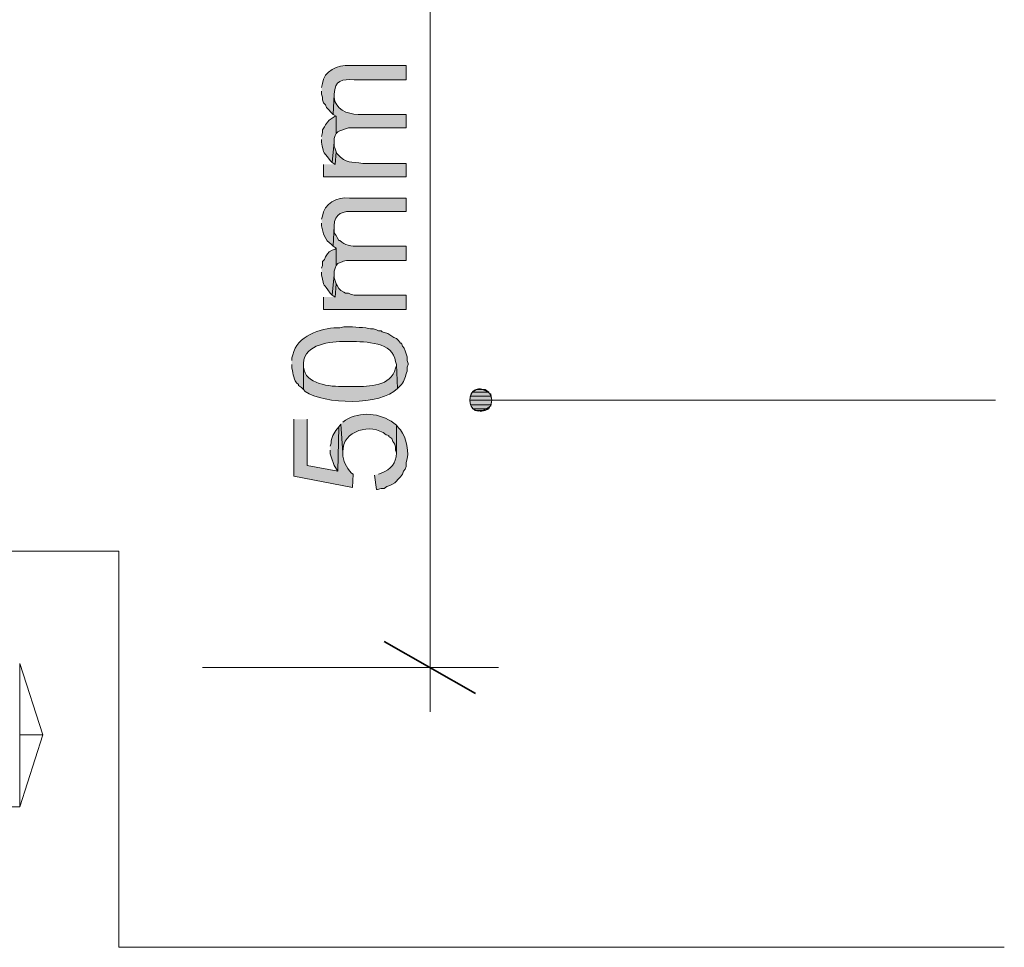
# Model space of a CAD drawing. Units: inches. Extents: x 0 to 210, y 0 to 297.
# Drawn here: x 97 to 118, y 112 to 133 of the extents above; entities that cross this region are included whole.
import ezdxf

# ---------------------------------------------------------------- set-up
doc = ezdxf.new("R2010")
doc.units = ezdxf.units.IN
doc.header["$MEASUREMENT"] = 0
doc.layers.add('Layer 1', color=7, linetype='Continuous')

# ---------------------------------------------------------------- blocks, each defined once
blk = doc.blocks.new('block 5')
at = {"layer": 'Layer 1', "true_color": 0xffffff}
h = blk.add_hatch(color=7, dxfattribs=at)
edge = h.paths.add_edge_path()
edge.add_spline(control_points=[(103.378, 131.283), (103.378, 131.283), (103.378, 131.219), (103.378, 131.219), (103.378, 131.219), (103.399, 131.156), (103.399, 131.156), (103.399, 131.156), (103.399, 131.092), (103.399, 131.092), (103.399, 131.092), (103.42, 131.029), (103.42, 131.029), (103.42, 131.029), (103.463, 130.986), (103.463, 130.986), (103.463, 130.986), (103.484, 130.923), (103.484, 130.923), (103.484, 130.923), (103.632, 130.775), (103.632, 130.775), (103.632, 130.775), (103.653, 131.219), (103.653, 131.219), (103.673, 131.528), (103.824, 131.554), (104.098, 131.537), (104.098, 131.537), (105.241, 131.537), (105.241, 131.537), (105.241, 131.537), (105.241, 131.854), (105.241, 131.854), (105.241, 131.854), (103.992, 131.854), (103.992, 131.854), (103.737, 131.856), (103.424, 131.74), (103.399, 131.452), (103.399, 131.452), (103.378, 131.367), (103.378, 131.367)], knot_values=[0, 0, 0, 0, 0.352778, 0.352778, 0.352778, 0.705556, 0.705556, 0.705556, 1.058333, 1.058333, 1.058333, 1.411111, 1.411111, 1.411111, 1.763889, 1.763889, 1.763889, 2.116667, 2.116667, 2.116667, 2.469444, 2.469444, 2.469444, 2.822222, 2.822222, 2.822222, 3.175, 3.175, 3.175, 3.527778, 3.527778, 3.527778, 3.880556, 3.880556, 3.880556, 4.233333, 4.233333, 4.233333, 4.586111, 4.586111, 4.586111, 4.938889, 4.938889, 4.938889, 4.938889], degree=3, periodic=0)
edge.add_line((103.378, 131.367), (103.378, 131.283))
h = blk.add_hatch(color=7, dxfattribs=at)
edge = h.paths.add_edge_path()
edge.add_spline(control_points=[(103.632, 130.775), (103.632, 130.775), (103.696, 130.732), (103.696, 130.732), (103.696, 130.732), (103.696, 130.351), (103.696, 130.351), (103.696, 130.351), (103.738, 130.394), (103.738, 130.394), (103.738, 130.394), (103.78, 130.415), (103.78, 130.415), (103.78, 130.415), (103.971, 130.478), (103.971, 130.478), (103.971, 130.478), (105.241, 130.478), (105.241, 130.478), (105.241, 130.478), (105.241, 130.775), (105.241, 130.775), (105.241, 130.775), (104.182, 130.775), (104.182, 130.775), (103.936, 130.78), (103.676, 130.881), (103.653, 131.156), (103.653, 131.156), (103.653, 131.219), (103.653, 131.219)], knot_values=[0, 0, 0, 0, 0.352778, 0.352778, 0.352778, 0.705556, 0.705556, 0.705556, 1.058333, 1.058333, 1.058333, 1.411111, 1.411111, 1.411111, 1.763889, 1.763889, 1.763889, 2.116667, 2.116667, 2.116667, 2.469444, 2.469444, 2.469444, 2.822222, 2.822222, 2.822222, 3.175, 3.175, 3.175, 3.527778, 3.527778, 3.527778, 3.527778], degree=3, periodic=0)
edge.add_line((103.653, 131.219), (103.632, 130.775))
h = blk.add_hatch(color=7, dxfattribs=at)
edge = h.paths.add_edge_path()
edge.add_spline(control_points=[(103.378, 130.224), (103.378, 130.224), (103.378, 130.161), (103.378, 130.161), (103.43, 129.898), (103.376, 130.01), (103.568, 129.759), (103.568, 129.759), (103.611, 129.716), (103.611, 129.716), (103.611, 129.716), (103.653, 130.161), (103.653, 130.161), (103.653, 130.161), (103.653, 130.246), (103.653, 130.246), (103.653, 130.246), (103.674, 130.309), (103.674, 130.309), (103.674, 130.309), (103.696, 130.351), (103.696, 130.351), (103.696, 130.351), (103.696, 130.732), (103.696, 130.732), (103.696, 130.732), (103.674, 130.732), (103.674, 130.732), (103.674, 130.732), (103.547, 130.648), (103.547, 130.648), (103.547, 130.648), (103.505, 130.605), (103.505, 130.605), (103.505, 130.605), (103.463, 130.542), (103.463, 130.542), (103.463, 130.542), (103.442, 130.5), (103.442, 130.5), (103.442, 130.5), (103.399, 130.436), (103.399, 130.436), (103.399, 130.436), (103.399, 130.373), (103.399, 130.373), (103.399, 130.373), (103.378, 130.288), (103.378, 130.288)], knot_values=[0, 0, 0, 0, 0.352778, 0.352778, 0.352778, 0.705556, 0.705556, 0.705556, 1.058333, 1.058333, 1.058333, 1.411111, 1.411111, 1.411111, 1.763889, 1.763889, 1.763889, 2.116667, 2.116667, 2.116667, 2.469444, 2.469444, 2.469444, 2.822222, 2.822222, 2.822222, 3.175, 3.175, 3.175, 3.527778, 3.527778, 3.527778, 3.880556, 3.880556, 3.880556, 4.233333, 4.233333, 4.233333, 4.586111, 4.586111, 4.586111, 4.938889, 4.938889, 4.938889, 5.291667, 5.291667, 5.291667, 5.644444, 5.644444, 5.644444, 5.644444], degree=3, periodic=0)
edge.add_line((103.378, 130.288), (103.378, 130.224))
for points in [[(103.611, 129.716), (103.674, 129.674), (103.696, 129.949), (103.674, 130.013), (103.653, 130.076), (103.653, 130.161)], [(103.611, 126.795), (103.674, 126.753), (103.696, 127.049), (103.653, 127.176), (103.653, 127.24)], [(103.42, 126.753), (103.42, 126.478), (105.241, 126.478), (105.241, 126.795), (104.098, 126.795), (104.013, 126.817), (103.971, 126.838), (103.907, 126.838), (103.865, 126.859), (103.801, 126.901), (103.759, 126.944), (103.717, 127.007), (103.696, 127.049), (103.674, 126.753)], [(106.701, 124.658), (106.659, 124.573), (107.103, 124.573)], [(106.786, 124.721), (106.701, 124.658), (107.061, 124.658)], [(106.701, 124.658), (107.061, 124.658), (107.103, 124.573)], [(106.871, 124.742), (106.786, 124.721), (106.976, 124.721)], [(106.786, 124.721), (106.976, 124.721), (107.061, 124.658)], [(106.659, 124.573), (106.638, 124.488), (107.124, 124.488)], [(106.638, 124.488), (106.659, 124.382), (107.103, 124.382)], [(106.638, 124.488), (107.124, 124.488), (107.103, 124.382)], [(106.659, 124.573), (107.103, 124.573), (107.124, 124.488)], [(106.659, 124.382), (106.701, 124.298), (107.061, 124.298)], [(106.659, 124.382), (107.103, 124.382), (107.061, 124.298)], [(106.701, 124.298), (106.786, 124.255), (106.976, 124.255)], [(106.701, 124.298), (107.061, 124.298), (106.976, 124.255)], [(106.786, 124.255), (106.976, 124.255), (106.871, 124.234)]]:
    blk.add_hatch(color=7, dxfattribs=at).paths.add_polyline_path(points)
h = blk.add_hatch(color=7, dxfattribs=at)
edge = h.paths.add_edge_path()
edge.add_spline(control_points=[(103.42, 129.674), (103.42, 129.674), (103.42, 129.399), (103.42, 129.399), (103.42, 129.399), (105.241, 129.399), (105.241, 129.399), (105.241, 129.399), (105.241, 129.695), (105.241, 129.695), (105.241, 129.695), (104.288, 129.695), (104.288, 129.695), (104.017, 129.739), (103.934, 129.676), (103.717, 129.907), (103.717, 129.907), (103.696, 129.949), (103.696, 129.949), (103.696, 129.949), (103.674, 129.674), (103.674, 129.674)], knot_values=[0, 0, 0, 0, 0.352778, 0.352778, 0.352778, 0.705556, 0.705556, 0.705556, 1.058333, 1.058333, 1.058333, 1.411111, 1.411111, 1.411111, 1.763889, 1.763889, 1.763889, 2.116667, 2.116667, 2.116667, 2.469444, 2.469444, 2.469444, 2.469444], degree=3, periodic=0)
edge.add_line((103.674, 129.674), (103.42, 129.674))
h = blk.add_hatch(color=7, dxfattribs=at)
edge = h.paths.add_edge_path()
edge.add_spline(control_points=[(103.378, 128.383), (103.378, 128.383), (103.378, 128.319), (103.378, 128.319), (103.402, 128.172), (103.451, 128), (103.59, 127.917), (103.59, 127.917), (103.632, 127.875), (103.632, 127.875), (103.632, 127.875), (103.653, 128.319), (103.653, 128.319), (103.664, 128.605), (103.848, 128.652), (104.098, 128.637), (104.098, 128.637), (105.241, 128.637), (105.241, 128.637), (105.241, 128.637), (105.241, 128.933), (105.241, 128.933), (105.241, 128.933), (103.992, 128.933), (103.992, 128.933), (103.72, 128.971), (103.424, 128.816), (103.399, 128.531), (103.399, 128.531), (103.378, 128.468), (103.378, 128.468)], knot_values=[0, 0, 0, 0, 0.352778, 0.352778, 0.352778, 0.705556, 0.705556, 0.705556, 1.058333, 1.058333, 1.058333, 1.411111, 1.411111, 1.411111, 1.763889, 1.763889, 1.763889, 2.116667, 2.116667, 2.116667, 2.469444, 2.469444, 2.469444, 2.822222, 2.822222, 2.822222, 3.175, 3.175, 3.175, 3.527778, 3.527778, 3.527778, 3.527778], degree=3, periodic=0)
edge.add_line((103.378, 128.468), (103.378, 128.383))
h = blk.add_hatch(color=7, dxfattribs=at)
edge = h.paths.add_edge_path()
edge.add_spline(control_points=[(103.632, 127.875), (103.632, 127.875), (103.696, 127.833), (103.696, 127.833), (103.696, 127.833), (103.696, 127.452), (103.696, 127.452), (103.696, 127.452), (103.738, 127.494), (103.738, 127.494), (103.884, 127.561), (103.899, 127.562), (104.055, 127.557), (104.055, 127.557), (105.241, 127.557), (105.241, 127.557), (105.241, 127.557), (105.241, 127.875), (105.241, 127.875), (105.241, 127.875), (104.182, 127.875), (104.182, 127.875), (104.037, 127.871), (103.881, 127.887), (103.78, 128.002), (103.78, 128.002), (103.759, 128.002), (103.759, 128.002), (103.759, 128.002), (103.717, 128.065), (103.717, 128.065), (103.717, 128.065), (103.696, 128.108), (103.696, 128.108), (103.696, 128.108), (103.653, 128.171), (103.653, 128.171), (103.653, 128.171), (103.653, 128.319), (103.653, 128.319)], knot_values=[0, 0, 0, 0, 0.352778, 0.352778, 0.352778, 0.705556, 0.705556, 0.705556, 1.058333, 1.058333, 1.058333, 1.411111, 1.411111, 1.411111, 1.763889, 1.763889, 1.763889, 2.116667, 2.116667, 2.116667, 2.469444, 2.469444, 2.469444, 2.822222, 2.822222, 2.822222, 3.175, 3.175, 3.175, 3.527778, 3.527778, 3.527778, 3.880556, 3.880556, 3.880556, 4.233333, 4.233333, 4.233333, 4.586111, 4.586111, 4.586111, 4.586111], degree=3, periodic=0)
edge.add_line((103.653, 128.319), (103.632, 127.875))
h = blk.add_hatch(color=7, dxfattribs=at)
edge = h.paths.add_edge_path()
edge.add_spline(control_points=[(103.378, 127.303), (103.378, 127.303), (103.378, 127.24), (103.378, 127.24), (103.437, 126.932), (103.412, 127.093), (103.568, 126.838), (103.568, 126.838), (103.611, 126.795), (103.611, 126.795), (103.611, 126.795), (103.653, 127.24), (103.653, 127.24), (103.653, 127.24), (103.653, 127.325), (103.653, 127.325), (103.653, 127.325), (103.674, 127.388), (103.674, 127.388), (103.674, 127.388), (103.696, 127.452), (103.696, 127.452), (103.696, 127.452), (103.696, 127.833), (103.696, 127.833), (103.696, 127.833), (103.674, 127.811), (103.674, 127.811), (103.674, 127.811), (103.611, 127.79), (103.611, 127.79), (103.611, 127.79), (103.547, 127.748), (103.547, 127.748), (103.547, 127.748), (103.505, 127.706), (103.505, 127.706), (103.505, 127.706), (103.463, 127.642), (103.463, 127.642), (103.463, 127.642), (103.442, 127.579), (103.442, 127.579), (103.442, 127.579), (103.399, 127.536), (103.399, 127.536), (103.399, 127.536), (103.399, 127.452), (103.399, 127.452), (103.399, 127.452), (103.378, 127.388), (103.378, 127.388)], knot_values=[0, 0, 0, 0, 0.352778, 0.352778, 0.352778, 0.705556, 0.705556, 0.705556, 1.058333, 1.058333, 1.058333, 1.411111, 1.411111, 1.411111, 1.763889, 1.763889, 1.763889, 2.116667, 2.116667, 2.116667, 2.469444, 2.469444, 2.469444, 2.822222, 2.822222, 2.822222, 3.175, 3.175, 3.175, 3.527778, 3.527778, 3.527778, 3.880556, 3.880556, 3.880556, 4.233333, 4.233333, 4.233333, 4.586111, 4.586111, 4.586111, 4.938889, 4.938889, 4.938889, 5.291667, 5.291667, 5.291667, 5.644444, 5.644444, 5.644444, 5.997222, 5.997222, 5.997222, 5.997222], degree=3, periodic=0)
edge.add_line((103.378, 127.388), (103.378, 127.303))
h = blk.add_hatch(color=7, dxfattribs=at)
edge = h.paths.add_edge_path()
edge.add_spline(control_points=[(102.722, 125.271), (102.722, 125.271), (102.722, 125.187), (102.722, 125.187), (102.761, 125.053), (102.743, 124.93), (102.87, 124.827), (102.87, 124.827), (102.87, 124.806), (102.87, 124.806), (102.87, 124.806), (102.933, 124.763), (102.933, 124.763), (102.933, 124.763), (102.976, 124.721), (102.976, 124.721), (102.976, 124.721), (102.976, 125.293), (102.976, 125.293), (103.011, 125.741), (103.57, 125.766), (103.907, 125.779), (103.907, 125.779), (104.013, 125.779), (104.013, 125.779), (104.339, 125.771), (104.956, 125.768), (105.008, 125.335), (105.008, 125.335), (105.029, 125.271), (105.029, 125.271), (105.029, 125.271), (105.05, 124.742), (105.05, 124.742), (105.05, 124.742), (105.092, 124.785), (105.092, 124.785), (105.092, 124.785), (105.135, 124.827), (105.135, 124.827), (105.208, 124.914), (105.222, 125.02), (105.262, 125.123), (105.262, 125.123), (105.262, 125.208), (105.262, 125.208), (105.262, 125.208), (105.283, 125.271), (105.283, 125.271), (105.283, 125.271), (105.283, 125.293), (105.283, 125.293), (105.283, 125.293), (105.262, 125.356), (105.262, 125.356), (105.262, 125.356), (105.262, 125.441), (105.262, 125.441), (105.262, 125.441), (105.219, 125.568), (105.219, 125.568), (105.219, 125.568), (105.198, 125.631), (105.198, 125.631), (105.198, 125.631), (105.156, 125.674), (105.156, 125.674), (105.156, 125.674), (105.135, 125.737), (105.135, 125.737), (105.135, 125.737), (105.114, 125.737), (105.114, 125.737), (105.114, 125.737), (105.071, 125.801), (105.071, 125.801), (105.071, 125.801), (105.029, 125.843), (105.029, 125.843), (105.029, 125.843), (104.965, 125.864), (104.965, 125.864), (104.965, 125.864), (104.838, 125.949), (104.838, 125.949), (104.838, 125.949), (104.711, 125.991), (104.711, 125.991), (104.711, 125.991), (104.69, 126.012), (104.69, 126.012), (104.69, 126.012), (104.627, 126.012), (104.627, 126.012), (104.627, 126.012), (104.584, 126.033), (104.584, 126.033), (104.584, 126.033), (104.521, 126.055), (104.521, 126.055), (104.521, 126.055), (104.457, 126.055), (104.457, 126.055), (104.355, 126.082), (104.06, 126.102), (103.949, 126.097), (103.949, 126.097), (103.865, 126.097), (103.865, 126.097), (103.865, 126.097), (103.78, 126.076), (103.78, 126.076), (103.78, 126.076), (103.717, 126.076), (103.717, 126.076), (103.352, 126.074), (102.829, 125.894), (102.743, 125.483), (102.743, 125.483), (102.722, 125.42), (102.722, 125.42), (102.722, 125.42), (102.722, 125.356), (102.722, 125.356)], knot_values=[0, 0, 0, 0, 0.352778, 0.352778, 0.352778, 0.705556, 0.705556, 0.705556, 1.058333, 1.058333, 1.058333, 1.411111, 1.411111, 1.411111, 1.763889, 1.763889, 1.763889, 2.116667, 2.116667, 2.116667, 2.469444, 2.469444, 2.469444, 2.822222, 2.822222, 2.822222, 3.175, 3.175, 3.175, 3.527778, 3.527778, 3.527778, 3.880556, 3.880556, 3.880556, 4.233333, 4.233333, 4.233333, 4.586111, 4.586111, 4.586111, 4.938889, 4.938889, 4.938889, 5.291667, 5.291667, 5.291667, 5.644444, 5.644444, 5.644444, 5.997222, 5.997222, 5.997222, 6.35, 6.35, 6.35, 6.702778, 6.702778, 6.702778, 7.055556, 7.055556, 7.055556, 7.408333, 7.408333, 7.408333, 7.761111, 7.761111, 7.761111, 8.113889, 8.113889, 8.113889, 8.466667, 8.466667, 8.466667, 8.819444, 8.819444, 8.819444, 9.172222, 9.172222, 9.172222, 9.525, 9.525, 9.525, 9.877778, 9.877778, 9.877778, 10.230556, 10.230556, 10.230556, 10.583333, 10.583333, 10.583333, 10.936111, 10.936111, 10.936111, 11.288889, 11.288889, 11.288889, 11.641667, 11.641667, 11.641667, 11.994444, 11.994444, 11.994444, 12.347222, 12.347222, 12.347222, 12.7, 12.7, 12.7, 13.052778, 13.052778, 13.052778, 13.405556, 13.405556, 13.405556, 13.758333, 13.758333, 13.758333, 14.111111, 14.111111, 14.111111, 14.463889, 14.463889, 14.463889, 14.463889], degree=3, periodic=0)
edge.add_line((102.722, 125.356), (102.722, 125.271))
h = blk.add_hatch(color=7, dxfattribs=at)
edge = h.paths.add_edge_path()
edge.add_spline(control_points=[(102.976, 124.721), (102.976, 124.721), (103.018, 124.679), (103.018, 124.679), (103.433, 124.383), (104.682, 124.367), (105.05, 124.742), (105.05, 124.742), (105.029, 125.271), (105.029, 125.271), (105.029, 125.271), (105.029, 125.25), (105.029, 125.25), (105.029, 125.25), (105.008, 125.187), (105.008, 125.187), (104.9, 124.786), (104.431, 124.786), (104.098, 124.785), (104.098, 124.785), (103.928, 124.785), (103.928, 124.785), (103.662, 124.777), (103.072, 124.806), (102.997, 125.144), (102.997, 125.144), (102.976, 125.208), (102.976, 125.208), (102.976, 125.208), (102.976, 125.271), (102.976, 125.271)], knot_values=[0, 0, 0, 0, 0.352778, 0.352778, 0.352778, 0.705556, 0.705556, 0.705556, 1.058333, 1.058333, 1.058333, 1.411111, 1.411111, 1.411111, 1.763889, 1.763889, 1.763889, 2.116667, 2.116667, 2.116667, 2.469444, 2.469444, 2.469444, 2.822222, 2.822222, 2.822222, 3.175, 3.175, 3.175, 3.527778, 3.527778, 3.527778, 3.527778], degree=3, periodic=0)
edge.add_line((102.976, 125.271), (102.976, 124.721))
h = blk.add_hatch(color=7, dxfattribs=at)
edge = h.paths.add_edge_path()
edge.add_spline(control_points=[(103.801, 123.959), (103.801, 123.959), (103.844, 123.324), (103.844, 123.324), (103.844, 123.324), (103.844, 123.345), (103.844, 123.345), (103.831, 123.824), (104.472, 123.991), (104.796, 123.726), (104.796, 123.726), (104.86, 123.705), (104.86, 123.705), (104.86, 123.705), (104.86, 123.684), (104.86, 123.684), (104.86, 123.684), (104.923, 123.642), (104.923, 123.642), (104.923, 123.642), (104.944, 123.578), (104.944, 123.578), (104.944, 123.578), (104.987, 123.515), (104.987, 123.515), (104.987, 123.515), (105.008, 123.451), (105.008, 123.451), (105.008, 123.451), (105.008, 123.388), (105.008, 123.388), (105.008, 123.388), (105.029, 123.324), (105.029, 123.324), (105.029, 123.324), (105.029, 123.938), (105.029, 123.938), (105.029, 123.938), (104.965, 123.98), (104.965, 123.98), (104.67, 124.207), (104.223, 124.244), (103.907, 124.044), (103.907, 124.044), (103.844, 124.001), (103.844, 124.001)], knot_values=[0, 0, 0, 0, 0.352778, 0.352778, 0.352778, 0.705556, 0.705556, 0.705556, 1.058333, 1.058333, 1.058333, 1.411111, 1.411111, 1.411111, 1.763889, 1.763889, 1.763889, 2.116667, 2.116667, 2.116667, 2.469444, 2.469444, 2.469444, 2.822222, 2.822222, 2.822222, 3.175, 3.175, 3.175, 3.527778, 3.527778, 3.527778, 3.880556, 3.880556, 3.880556, 4.233333, 4.233333, 4.233333, 4.586111, 4.586111, 4.586111, 4.938889, 4.938889, 4.938889, 5.291667, 5.291667, 5.291667, 5.291667], degree=3, periodic=0)
edge.add_line((103.844, 124.001), (103.801, 123.959))
h = blk.add_hatch(color=7, dxfattribs=at)
edge = h.paths.add_edge_path()
edge.add_spline(control_points=[(102.764, 124.065), (102.764, 124.065), (102.764, 122.816), (102.764, 122.816), (102.764, 122.816), (104.055, 122.562), (104.055, 122.562), (104.055, 122.562), (104.076, 122.858), (104.076, 122.858), (104.076, 122.858), (104.034, 122.88), (104.034, 122.88), (103.924, 123.015), (103.839, 123.136), (103.844, 123.324), (103.844, 123.324), (103.801, 123.959), (103.801, 123.959), (103.801, 123.959), (103.759, 123.896), (103.759, 123.896), (103.759, 123.896), (103.738, 122.922), (103.738, 122.922), (103.738, 122.922), (103.06, 123.049), (103.06, 123.049), (103.06, 123.049), (103.06, 124.065), (103.06, 124.065)], knot_values=[0, 0, 0, 0, 0.352778, 0.352778, 0.352778, 0.705556, 0.705556, 0.705556, 1.058333, 1.058333, 1.058333, 1.411111, 1.411111, 1.411111, 1.763889, 1.763889, 1.763889, 2.116667, 2.116667, 2.116667, 2.469444, 2.469444, 2.469444, 2.822222, 2.822222, 2.822222, 3.175, 3.175, 3.175, 3.527778, 3.527778, 3.527778, 3.527778], degree=3, periodic=0)
edge.add_line((103.06, 124.065), (102.764, 124.065))
h = blk.add_hatch(color=7, dxfattribs=at)
edge = h.paths.add_edge_path()
edge.add_spline(control_points=[(103.568, 123.388), (103.568, 123.388), (103.568, 123.303), (103.568, 123.303), (103.568, 123.303), (103.59, 123.239), (103.59, 123.239), (103.59, 123.239), (103.653, 123.049), (103.653, 123.049), (103.653, 123.049), (103.738, 122.922), (103.738, 122.922), (103.738, 122.922), (103.759, 123.896), (103.759, 123.896), (103.759, 123.896), (103.717, 123.853), (103.717, 123.853), (103.651, 123.761), (103.579, 123.655), (103.59, 123.536), (103.59, 123.536), (103.568, 123.472), (103.568, 123.472)], knot_values=[0, 0, 0, 0, 0.352778, 0.352778, 0.352778, 0.705556, 0.705556, 0.705556, 1.058333, 1.058333, 1.058333, 1.411111, 1.411111, 1.411111, 1.763889, 1.763889, 1.763889, 2.116667, 2.116667, 2.116667, 2.469444, 2.469444, 2.469444, 2.822222, 2.822222, 2.822222, 2.822222], degree=3, periodic=0)
edge.add_line((103.568, 123.472), (103.568, 123.388))
h = blk.add_hatch(color=7, dxfattribs=at)
edge = h.paths.add_edge_path()
edge.add_spline(control_points=[(104.542, 122.837), (104.542, 122.837), (104.584, 122.52), (104.584, 122.52), (104.584, 122.52), (104.606, 122.52), (104.606, 122.52), (104.606, 122.52), (104.69, 122.541), (104.69, 122.541), (104.69, 122.541), (104.754, 122.541), (104.754, 122.541), (104.754, 122.541), (104.817, 122.583), (104.817, 122.583), (104.817, 122.583), (104.881, 122.604), (104.881, 122.604), (104.881, 122.604), (104.923, 122.626), (104.923, 122.626), (104.923, 122.626), (104.987, 122.668), (104.987, 122.668), (104.987, 122.668), (105.092, 122.774), (105.092, 122.774), (105.092, 122.774), (105.114, 122.795), (105.114, 122.795), (105.114, 122.795), (105.156, 122.858), (105.156, 122.858), (105.156, 122.858), (105.177, 122.922), (105.177, 122.922), (105.177, 122.922), (105.219, 122.964), (105.219, 122.964), (105.219, 122.964), (105.241, 123.028), (105.241, 123.028), (105.241, 123.028), (105.241, 123.112), (105.241, 123.112), (105.317, 123.325), (105.251, 123.658), (105.114, 123.832), (105.114, 123.832), (105.071, 123.874), (105.071, 123.874), (105.071, 123.874), (105.029, 123.938), (105.029, 123.938), (105.029, 123.938), (105.029, 123.324), (105.029, 123.324), (105.011, 123.093), (104.913, 122.959), (104.69, 122.88), (104.69, 122.88), (104.627, 122.858), (104.627, 122.858)], knot_values=[0, 0, 0, 0, 0.352778, 0.352778, 0.352778, 0.705556, 0.705556, 0.705556, 1.058333, 1.058333, 1.058333, 1.411111, 1.411111, 1.411111, 1.763889, 1.763889, 1.763889, 2.116667, 2.116667, 2.116667, 2.469444, 2.469444, 2.469444, 2.822222, 2.822222, 2.822222, 3.175, 3.175, 3.175, 3.527778, 3.527778, 3.527778, 3.880556, 3.880556, 3.880556, 4.233333, 4.233333, 4.233333, 4.586111, 4.586111, 4.586111, 4.938889, 4.938889, 4.938889, 5.291667, 5.291667, 5.291667, 5.644444, 5.644444, 5.644444, 5.997222, 5.997222, 5.997222, 6.35, 6.35, 6.35, 6.702778, 6.702778, 6.702778, 7.055556, 7.055556, 7.055556, 7.408333, 7.408333, 7.408333, 7.408333], degree=3, periodic=0)
edge.add_line((104.627, 122.858), (104.542, 122.837))
at = {"layer": 'Layer 1', "color": 7, "lineweight": 5, "true_color": 0xffffff}
for points in [[(105.77, 117.63), (105.77, 143.348)], [(118.216, 124.488), (107.125, 124.488)], [(118.406, 112.444), (98.912, 112.444), (98.912, 121.165), (86.233, 121.165)], [(107.273, 118.604), (100.753, 118.604)]]:
    blk.add_lwpolyline(points, dxfattribs=at)
at = {"layer": 'Layer 1', "lineweight": 0}
for points in [[(103.611, 129.716), (103.674, 129.674), (103.696, 129.949), (103.674, 130.013), (103.653, 130.076), (103.653, 130.161)], [(103.611, 126.795), (103.674, 126.753), (103.696, 127.049), (103.653, 127.176), (103.653, 127.24)], [(103.42, 126.753), (103.42, 126.478), (105.241, 126.478), (105.241, 126.795), (104.098, 126.795), (104.013, 126.817), (103.971, 126.838), (103.907, 126.838), (103.865, 126.859), (103.801, 126.901), (103.759, 126.944), (103.717, 127.007), (103.696, 127.049), (103.674, 126.753)], [(106.701, 124.658), (106.659, 124.573), (107.103, 124.573)], [(106.786, 124.721), (106.701, 124.658), (107.061, 124.658)], [(106.701, 124.658), (107.061, 124.658), (107.103, 124.573)], [(106.871, 124.742), (106.786, 124.721), (106.976, 124.721)], [(106.786, 124.721), (106.976, 124.721), (107.061, 124.658)], [(106.659, 124.573), (106.638, 124.488), (107.124, 124.488)], [(106.638, 124.488), (106.659, 124.382), (107.103, 124.382)], [(106.638, 124.488), (107.124, 124.488), (107.103, 124.382)], [(106.659, 124.573), (107.103, 124.573), (107.124, 124.488)], [(106.659, 124.382), (106.701, 124.298), (107.061, 124.298)], [(106.659, 124.382), (107.103, 124.382), (107.061, 124.298)], [(106.701, 124.298), (106.786, 124.255), (106.976, 124.255)], [(106.701, 124.298), (107.061, 124.298), (106.976, 124.255)], [(106.786, 124.255), (106.976, 124.255), (106.871, 124.234)]]:
    blk.add_lwpolyline(points, dxfattribs=at)
at = {"layer": 'Layer 1', "color": 7, "lineweight": 35, "true_color": 0xffffff}
blk.add_lwpolyline([(104.754, 119.175), (106.765, 118.032)], dxfattribs=at)
at = {"layer": 'Layer 1', "lineweight": 0}
for points, knots in [([(103.378, 131.283), (103.378, 131.283), (103.378, 131.219), (103.378, 131.219), (103.378, 131.219), (103.399, 131.156), (103.399, 131.156), (103.399, 131.156), (103.399, 131.092), (103.399, 131.092), (103.399, 131.092), (103.42, 131.029), (103.42, 131.029), (103.42, 131.029), (103.463, 130.986), (103.463, 130.986), (103.463, 130.986), (103.484, 130.923), (103.484, 130.923), (103.484, 130.923), (103.632, 130.775), (103.632, 130.775), (103.632, 130.775), (103.653, 131.219), (103.653, 131.219), (103.673, 131.528), (103.824, 131.554), (104.098, 131.537), (104.098, 131.537), (105.241, 131.537), (105.241, 131.537), (105.241, 131.537), (105.241, 131.854), (105.241, 131.854), (105.241, 131.854), (103.992, 131.854), (103.992, 131.854), (103.737, 131.856), (103.424, 131.74), (103.399, 131.452), (103.399, 131.452), (103.378, 131.367), (103.378, 131.367)], [0, 0, 0, 0, 1, 1, 1, 2, 2, 2, 3, 3, 3, 4, 4, 4, 5, 5, 5, 6, 6, 6, 7, 7, 7, 8, 8, 8, 9, 9, 9, 10, 10, 10, 11, 11, 11, 12, 12, 12, 13, 13, 13, 14, 14, 14, 14]), ([(103.632, 130.775), (103.632, 130.775), (103.696, 130.732), (103.696, 130.732), (103.696, 130.732), (103.696, 130.351), (103.696, 130.351), (103.696, 130.351), (103.738, 130.394), (103.738, 130.394), (103.738, 130.394), (103.78, 130.415), (103.78, 130.415), (103.78, 130.415), (103.971, 130.478), (103.971, 130.478), (103.971, 130.478), (105.241, 130.478), (105.241, 130.478), (105.241, 130.478), (105.241, 130.775), (105.241, 130.775), (105.241, 130.775), (104.182, 130.775), (104.182, 130.775), (103.936, 130.78), (103.676, 130.881), (103.653, 131.156), (103.653, 131.156), (103.653, 131.219), (103.653, 131.219)], [0, 0, 0, 0, 1, 1, 1, 2, 2, 2, 3, 3, 3, 4, 4, 4, 5, 5, 5, 6, 6, 6, 7, 7, 7, 8, 8, 8, 9, 9, 9, 10, 10, 10, 10]), ([(103.378, 130.224), (103.378, 130.224), (103.378, 130.161), (103.378, 130.161), (103.43, 129.898), (103.376, 130.01), (103.568, 129.759), (103.568, 129.759), (103.611, 129.716), (103.611, 129.716), (103.611, 129.716), (103.653, 130.161), (103.653, 130.161), (103.653, 130.161), (103.653, 130.246), (103.653, 130.246), (103.653, 130.246), (103.674, 130.309), (103.674, 130.309), (103.674, 130.309), (103.696, 130.351), (103.696, 130.351), (103.696, 130.351), (103.696, 130.732), (103.696, 130.732), (103.696, 130.732), (103.674, 130.732), (103.674, 130.732), (103.674, 130.732), (103.547, 130.648), (103.547, 130.648), (103.547, 130.648), (103.505, 130.605), (103.505, 130.605), (103.505, 130.605), (103.463, 130.542), (103.463, 130.542), (103.463, 130.542), (103.442, 130.5), (103.442, 130.5), (103.442, 130.5), (103.399, 130.436), (103.399, 130.436), (103.399, 130.436), (103.399, 130.373), (103.399, 130.373), (103.399, 130.373), (103.378, 130.288), (103.378, 130.288)], [0, 0, 0, 0, 1, 1, 1, 2, 2, 2, 3, 3, 3, 4, 4, 4, 5, 5, 5, 6, 6, 6, 7, 7, 7, 8, 8, 8, 9, 9, 9, 10, 10, 10, 11, 11, 11, 12, 12, 12, 13, 13, 13, 14, 14, 14, 15, 15, 15, 16, 16, 16, 16]), ([(103.42, 129.674), (103.42, 129.674), (103.42, 129.399), (103.42, 129.399), (103.42, 129.399), (105.241, 129.399), (105.241, 129.399), (105.241, 129.399), (105.241, 129.695), (105.241, 129.695), (105.241, 129.695), (104.288, 129.695), (104.288, 129.695), (104.017, 129.739), (103.934, 129.676), (103.717, 129.907), (103.717, 129.907), (103.696, 129.949), (103.696, 129.949), (103.696, 129.949), (103.674, 129.674), (103.674, 129.674)], [0, 0, 0, 0, 1, 1, 1, 2, 2, 2, 3, 3, 3, 4, 4, 4, 5, 5, 5, 6, 6, 6, 7, 7, 7, 7]), ([(103.378, 128.383), (103.378, 128.383), (103.378, 128.319), (103.378, 128.319), (103.402, 128.172), (103.451, 128), (103.59, 127.917), (103.59, 127.917), (103.632, 127.875), (103.632, 127.875), (103.632, 127.875), (103.653, 128.319), (103.653, 128.319), (103.664, 128.605), (103.848, 128.652), (104.098, 128.637), (104.098, 128.637), (105.241, 128.637), (105.241, 128.637), (105.241, 128.637), (105.241, 128.933), (105.241, 128.933), (105.241, 128.933), (103.992, 128.933), (103.992, 128.933), (103.72, 128.971), (103.424, 128.816), (103.399, 128.531), (103.399, 128.531), (103.378, 128.468), (103.378, 128.468)], [0, 0, 0, 0, 1, 1, 1, 2, 2, 2, 3, 3, 3, 4, 4, 4, 5, 5, 5, 6, 6, 6, 7, 7, 7, 8, 8, 8, 9, 9, 9, 10, 10, 10, 10]), ([(103.632, 127.875), (103.632, 127.875), (103.696, 127.833), (103.696, 127.833), (103.696, 127.833), (103.696, 127.452), (103.696, 127.452), (103.696, 127.452), (103.738, 127.494), (103.738, 127.494), (103.884, 127.561), (103.899, 127.562), (104.055, 127.557), (104.055, 127.557), (105.241, 127.557), (105.241, 127.557), (105.241, 127.557), (105.241, 127.875), (105.241, 127.875), (105.241, 127.875), (104.182, 127.875), (104.182, 127.875), (104.037, 127.871), (103.881, 127.887), (103.78, 128.002), (103.78, 128.002), (103.759, 128.002), (103.759, 128.002), (103.759, 128.002), (103.717, 128.065), (103.717, 128.065), (103.717, 128.065), (103.696, 128.108), (103.696, 128.108), (103.696, 128.108), (103.653, 128.171), (103.653, 128.171), (103.653, 128.171), (103.653, 128.319), (103.653, 128.319)], [0, 0, 0, 0, 1, 1, 1, 2, 2, 2, 3, 3, 3, 4, 4, 4, 5, 5, 5, 6, 6, 6, 7, 7, 7, 8, 8, 8, 9, 9, 9, 10, 10, 10, 11, 11, 11, 12, 12, 12, 13, 13, 13, 13]), ([(103.378, 127.303), (103.378, 127.303), (103.378, 127.24), (103.378, 127.24), (103.437, 126.932), (103.412, 127.093), (103.568, 126.838), (103.568, 126.838), (103.611, 126.795), (103.611, 126.795), (103.611, 126.795), (103.653, 127.24), (103.653, 127.24), (103.653, 127.24), (103.653, 127.325), (103.653, 127.325), (103.653, 127.325), (103.674, 127.388), (103.674, 127.388), (103.674, 127.388), (103.696, 127.452), (103.696, 127.452), (103.696, 127.452), (103.696, 127.833), (103.696, 127.833), (103.696, 127.833), (103.674, 127.811), (103.674, 127.811), (103.674, 127.811), (103.611, 127.79), (103.611, 127.79), (103.611, 127.79), (103.547, 127.748), (103.547, 127.748), (103.547, 127.748), (103.505, 127.706), (103.505, 127.706), (103.505, 127.706), (103.463, 127.642), (103.463, 127.642), (103.463, 127.642), (103.442, 127.579), (103.442, 127.579), (103.442, 127.579), (103.399, 127.536), (103.399, 127.536), (103.399, 127.536), (103.399, 127.452), (103.399, 127.452), (103.399, 127.452), (103.378, 127.388), (103.378, 127.388)], [0, 0, 0, 0, 1, 1, 1, 2, 2, 2, 3, 3, 3, 4, 4, 4, 5, 5, 5, 6, 6, 6, 7, 7, 7, 8, 8, 8, 9, 9, 9, 10, 10, 10, 11, 11, 11, 12, 12, 12, 13, 13, 13, 14, 14, 14, 15, 15, 15, 16, 16, 16, 17, 17, 17, 17]), ([(102.722, 125.271), (102.722, 125.271), (102.722, 125.187), (102.722, 125.187), (102.761, 125.053), (102.743, 124.93), (102.87, 124.827), (102.87, 124.827), (102.87, 124.806), (102.87, 124.806), (102.87, 124.806), (102.933, 124.763), (102.933, 124.763), (102.933, 124.763), (102.976, 124.721), (102.976, 124.721), (102.976, 124.721), (102.976, 125.293), (102.976, 125.293), (103.011, 125.741), (103.57, 125.766), (103.907, 125.779), (103.907, 125.779), (104.013, 125.779), (104.013, 125.779), (104.339, 125.771), (104.956, 125.768), (105.008, 125.335), (105.008, 125.335), (105.029, 125.271), (105.029, 125.271), (105.029, 125.271), (105.05, 124.742), (105.05, 124.742), (105.05, 124.742), (105.092, 124.785), (105.092, 124.785), (105.092, 124.785), (105.135, 124.827), (105.135, 124.827), (105.208, 124.914), (105.222, 125.02), (105.262, 125.123), (105.262, 125.123), (105.262, 125.208), (105.262, 125.208), (105.262, 125.208), (105.283, 125.271), (105.283, 125.271), (105.283, 125.271), (105.283, 125.293), (105.283, 125.293), (105.283, 125.293), (105.262, 125.356), (105.262, 125.356), (105.262, 125.356), (105.262, 125.441), (105.262, 125.441), (105.262, 125.441), (105.219, 125.568), (105.219, 125.568), (105.219, 125.568), (105.198, 125.631), (105.198, 125.631), (105.198, 125.631), (105.156, 125.674), (105.156, 125.674), (105.156, 125.674), (105.135, 125.737), (105.135, 125.737), (105.135, 125.737), (105.114, 125.737), (105.114, 125.737), (105.114, 125.737), (105.071, 125.801), (105.071, 125.801), (105.071, 125.801), (105.029, 125.843), (105.029, 125.843), (105.029, 125.843), (104.965, 125.864), (104.965, 125.864), (104.965, 125.864), (104.838, 125.949), (104.838, 125.949), (104.838, 125.949), (104.711, 125.991), (104.711, 125.991), (104.711, 125.991), (104.69, 126.012), (104.69, 126.012), (104.69, 126.012), (104.627, 126.012), (104.627, 126.012), (104.627, 126.012), (104.584, 126.033), (104.584, 126.033), (104.584, 126.033), (104.521, 126.055), (104.521, 126.055), (104.521, 126.055), (104.457, 126.055), (104.457, 126.055), (104.355, 126.082), (104.06, 126.102), (103.949, 126.097), (103.949, 126.097), (103.865, 126.097), (103.865, 126.097), (103.865, 126.097), (103.78, 126.076), (103.78, 126.076), (103.78, 126.076), (103.717, 126.076), (103.717, 126.076), (103.352, 126.074), (102.829, 125.894), (102.743, 125.483), (102.743, 125.483), (102.722, 125.42), (102.722, 125.42), (102.722, 125.42), (102.722, 125.356), (102.722, 125.356)], [0, 0, 0, 0, 1, 1, 1, 2, 2, 2, 3, 3, 3, 4, 4, 4, 5, 5, 5, 6, 6, 6, 7, 7, 7, 8, 8, 8, 9, 9, 9, 10, 10, 10, 11, 11, 11, 12, 12, 12, 13, 13, 13, 14, 14, 14, 15, 15, 15, 16, 16, 16, 17, 17, 17, 18, 18, 18, 19, 19, 19, 20, 20, 20, 21, 21, 21, 22, 22, 22, 23, 23, 23, 24, 24, 24, 25, 25, 25, 26, 26, 26, 27, 27, 27, 28, 28, 28, 29, 29, 29, 30, 30, 30, 31, 31, 31, 32, 32, 32, 33, 33, 33, 34, 34, 34, 35, 35, 35, 36, 36, 36, 37, 37, 37, 38, 38, 38, 39, 39, 39, 40, 40, 40, 41, 41, 41, 41]), ([(102.976, 124.721), (102.976, 124.721), (103.018, 124.679), (103.018, 124.679), (103.433, 124.383), (104.682, 124.367), (105.05, 124.742), (105.05, 124.742), (105.029, 125.271), (105.029, 125.271), (105.029, 125.271), (105.029, 125.25), (105.029, 125.25), (105.029, 125.25), (105.008, 125.187), (105.008, 125.187), (104.9, 124.786), (104.431, 124.786), (104.098, 124.785), (104.098, 124.785), (103.928, 124.785), (103.928, 124.785), (103.662, 124.777), (103.072, 124.806), (102.997, 125.144), (102.997, 125.144), (102.976, 125.208), (102.976, 125.208), (102.976, 125.208), (102.976, 125.271), (102.976, 125.271)], [0, 0, 0, 0, 1, 1, 1, 2, 2, 2, 3, 3, 3, 4, 4, 4, 5, 5, 5, 6, 6, 6, 7, 7, 7, 8, 8, 8, 9, 9, 9, 10, 10, 10, 10]), ([(103.801, 123.959), (103.801, 123.959), (103.844, 123.324), (103.844, 123.324), (103.844, 123.324), (103.844, 123.345), (103.844, 123.345), (103.831, 123.824), (104.472, 123.991), (104.796, 123.726), (104.796, 123.726), (104.86, 123.705), (104.86, 123.705), (104.86, 123.705), (104.86, 123.684), (104.86, 123.684), (104.86, 123.684), (104.923, 123.642), (104.923, 123.642), (104.923, 123.642), (104.944, 123.578), (104.944, 123.578), (104.944, 123.578), (104.987, 123.515), (104.987, 123.515), (104.987, 123.515), (105.008, 123.451), (105.008, 123.451), (105.008, 123.451), (105.008, 123.388), (105.008, 123.388), (105.008, 123.388), (105.029, 123.324), (105.029, 123.324), (105.029, 123.324), (105.029, 123.938), (105.029, 123.938), (105.029, 123.938), (104.965, 123.98), (104.965, 123.98), (104.67, 124.207), (104.223, 124.244), (103.907, 124.044), (103.907, 124.044), (103.844, 124.001), (103.844, 124.001)], [0, 0, 0, 0, 1, 1, 1, 2, 2, 2, 3, 3, 3, 4, 4, 4, 5, 5, 5, 6, 6, 6, 7, 7, 7, 8, 8, 8, 9, 9, 9, 10, 10, 10, 11, 11, 11, 12, 12, 12, 13, 13, 13, 14, 14, 14, 15, 15, 15, 15]), ([(102.764, 124.065), (102.764, 124.065), (102.764, 122.816), (102.764, 122.816), (102.764, 122.816), (104.055, 122.562), (104.055, 122.562), (104.055, 122.562), (104.076, 122.858), (104.076, 122.858), (104.076, 122.858), (104.034, 122.88), (104.034, 122.88), (103.924, 123.015), (103.839, 123.136), (103.844, 123.324), (103.844, 123.324), (103.801, 123.959), (103.801, 123.959), (103.801, 123.959), (103.759, 123.896), (103.759, 123.896), (103.759, 123.896), (103.738, 122.922), (103.738, 122.922), (103.738, 122.922), (103.06, 123.049), (103.06, 123.049), (103.06, 123.049), (103.06, 124.065), (103.06, 124.065)], [0, 0, 0, 0, 1, 1, 1, 2, 2, 2, 3, 3, 3, 4, 4, 4, 5, 5, 5, 6, 6, 6, 7, 7, 7, 8, 8, 8, 9, 9, 9, 10, 10, 10, 10]), ([(103.568, 123.388), (103.568, 123.388), (103.568, 123.303), (103.568, 123.303), (103.568, 123.303), (103.59, 123.239), (103.59, 123.239), (103.59, 123.239), (103.653, 123.049), (103.653, 123.049), (103.653, 123.049), (103.738, 122.922), (103.738, 122.922), (103.738, 122.922), (103.759, 123.896), (103.759, 123.896), (103.759, 123.896), (103.717, 123.853), (103.717, 123.853), (103.651, 123.761), (103.579, 123.655), (103.59, 123.536), (103.59, 123.536), (103.568, 123.472), (103.568, 123.472)], [0, 0, 0, 0, 1, 1, 1, 2, 2, 2, 3, 3, 3, 4, 4, 4, 5, 5, 5, 6, 6, 6, 7, 7, 7, 8, 8, 8, 8]), ([(104.542, 122.837), (104.542, 122.837), (104.584, 122.52), (104.584, 122.52), (104.584, 122.52), (104.606, 122.52), (104.606, 122.52), (104.606, 122.52), (104.69, 122.541), (104.69, 122.541), (104.69, 122.541), (104.754, 122.541), (104.754, 122.541), (104.754, 122.541), (104.817, 122.583), (104.817, 122.583), (104.817, 122.583), (104.881, 122.604), (104.881, 122.604), (104.881, 122.604), (104.923, 122.626), (104.923, 122.626), (104.923, 122.626), (104.987, 122.668), (104.987, 122.668), (104.987, 122.668), (105.092, 122.774), (105.092, 122.774), (105.092, 122.774), (105.114, 122.795), (105.114, 122.795), (105.114, 122.795), (105.156, 122.858), (105.156, 122.858), (105.156, 122.858), (105.177, 122.922), (105.177, 122.922), (105.177, 122.922), (105.219, 122.964), (105.219, 122.964), (105.219, 122.964), (105.241, 123.028), (105.241, 123.028), (105.241, 123.028), (105.241, 123.112), (105.241, 123.112), (105.317, 123.325), (105.251, 123.658), (105.114, 123.832), (105.114, 123.832), (105.071, 123.874), (105.071, 123.874), (105.071, 123.874), (105.029, 123.938), (105.029, 123.938), (105.029, 123.938), (105.029, 123.324), (105.029, 123.324), (105.011, 123.093), (104.913, 122.959), (104.69, 122.88), (104.69, 122.88), (104.627, 122.858), (104.627, 122.858)], [0, 0, 0, 0, 1, 1, 1, 2, 2, 2, 3, 3, 3, 4, 4, 4, 5, 5, 5, 6, 6, 6, 7, 7, 7, 8, 8, 8, 9, 9, 9, 10, 10, 10, 11, 11, 11, 12, 12, 12, 13, 13, 13, 14, 14, 14, 15, 15, 15, 16, 16, 16, 17, 17, 17, 18, 18, 18, 19, 19, 19, 20, 20, 20, 21, 21, 21, 21])]:
    blk.add_open_spline(points, degree=3, knots=knots, dxfattribs=at)
at = {"layer": 'Layer 1', "color": 7, "lineweight": 5, "true_color": 0xffffff}
blk.add_open_spline([(107.125, 124.488), (107.125, 124.488), (107.103, 124.615), (107.103, 124.615), (106.487, 125.113), (106.487, 123.863), (107.103, 124.361), (107.103, 124.361), (107.125, 124.488), (107.125, 124.488)], degree=3, knots=[0, 0, 0, 0, 1, 1, 1, 2, 2, 2, 3, 3, 3, 3], dxfattribs=at)
blk = doc.blocks.new('block 2')
at = {"layer": 'Layer 1', "color": 7, "lineweight": 13, "true_color": 0xffffff}
for points in [[(96.478, 115.535), (96.732, 115.535), (97.24, 117.122), (96.732, 118.689), (96.732, 115.535)], [(97.24, 117.122), (96.732, 117.122)]]:
    blk.add_lwpolyline(points, dxfattribs=at)
at = {"layer": 'Layer 1'}
blk.add_blockref('block 5', (0, 0), dxfattribs=at)

msp = doc.modelspace()

# ---------------------------------------------------------------- block references
at = {"layer": 'Layer 1'}
msp.add_blockref('block 2', (0, 0), dxfattribs=at)

doc.saveas('drawing.dxf')
